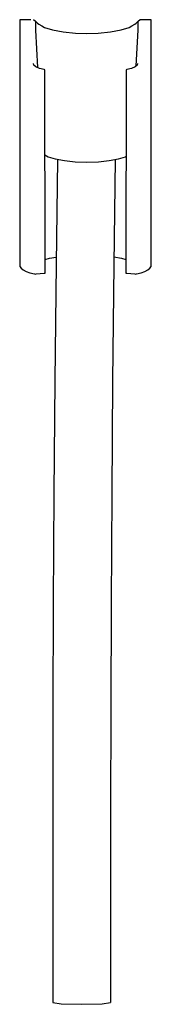
# Model space of a CAD drawing. Extents: x -0.054 to 0.054, y -0.219 to 0.219.
# Drawn here: x -0.015 to 0.015, y -0.219 to 0.006 of the extents above; entities that cross this region are included whole.
import ezdxf

# ---------------------------------------------------------------- set-up
doc = ezdxf.new("R2010")
doc.units = 0
doc.header["$MEASUREMENT"] = 0

msp = doc.modelspace()

# ---------------------------------------------------------------- linework, layer by layer
at = {"linetype": 'Continuous'}
for p, q in [((-0.015308, 0.005937), (-0.015308, 0.005741)), ((-0.014749, 0.005934), (-0.015308, 0.005937)), ((-0.015308, 0.005741), (-0.015308, -0.002939)), ((-0.012808, 0.005927), (-0.014749, 0.005934)), ((-0.012142, 0.006035), (-0.011676, 0.005613)), ((-0.01172, 0.005639), (-0.01172, 0.005548)), ((-0.01172, 0.005548), (-0.01172, 0.003603)), ((-0.011676, 0.005613), (-0.011228, 0.005206)), ((-0.011228, 0.005206), (-0.010915, 0.004928)), ((-0.010915, 0.004928), (-0.010295, 0.00458)), ((-0.010295, 0.00458), (-0.009682, 0.004237)), ((0.009683, 0.004237), (0.010296, 0.00458)), ((0.010296, 0.00458), (0.010916, 0.004927)), ((0.010916, 0.004927), (0.011229, 0.005206)), ((0.011229, 0.005206), (0.011677, 0.005613)), ((0.011677, 0.005613), (0.012143, 0.006035)), ((0.011721, 0.005548), (0.011721, 0.005639)), ((0.011721, 0.003603), (0.011721, 0.005548)), ((0.014132, 0.005934), (0.012192, 0.005927)), ((0.014692, 0.005937), (0.014132, 0.005934)), ((0.014692, 0.005741), (0.014692, 0.005937)), ((0.014692, -0.002939), (0.014692, 0.005741)), ((-0.01172, 0.003603), (-0.011242, -0.004958)), ((-0.009682, 0.004237), (-0.007833, 0.003656)), ((-0.007833, 0.003656), (-0.005426, 0.00321)), ((-0.005426, 0.00321), (-0.002608, 0.00293)), ((-0.002608, 0.00293), (0, 0.002834)), ((0, 0.002834), (0.002608, 0.00293)), ((0.002608, 0.00293), (0.005427, 0.00321)), ((0.005427, 0.00321), (0.007834, 0.003656)), ((0.007834, 0.003656), (0.009683, 0.004237)), ((0.011265, -0.00456), (0.011721, 0.003603)), ((-0.015308, -0.003361), (-0.015315, -0.003783)), ((-0.015315, -0.003783), (-0.015315, -0.004659)), ((-0.015308, -0.002939), (-0.015308, -0.003361)), ((-0.015308, -0.004238), (-0.015308, -0.048949)), ((-0.012071, -0.004396), (-0.012195, -0.003992)), ((-0.011622, -0.004785), (-0.012071, -0.004396)), ((0.011454, -0.004396), (0.011005, -0.004785)), ((0.011578, -0.003992), (0.011454, -0.004396)), ((0.014692, -0.003361), (0.014692, -0.002939)), ((0.014698, -0.003783), (0.014692, -0.003361)), ((0.014692, -0.048949), (0.014692, -0.004238)), ((0.014698, -0.004659), (0.014698, -0.003783)), ((-0.010821, -0.005149), (-0.011622, -0.004785)), ((-0.009765, -0.005406), (-0.010821, -0.005149)), ((-0.009592, -0.005448), (-0.009765, -0.005406)), ((-0.00959, -0.006321), (-0.009592, -0.005448)), ((-0.009484, -0.050812), (-0.00959, -0.006321)), ((0.008973, -0.006321), (0.008867, -0.050812)), ((0.008975, -0.005448), (0.008973, -0.006321)), ((0.009148, -0.005406), (0.008975, -0.005448)), ((0.010205, -0.005149), (0.009148, -0.005406)), ((0.011005, -0.004785), (0.010205, -0.005149)), ((-0.009546, -0.024856), (-0.008811, -0.025283)), ((-0.008811, -0.025283), (-0.007194, -0.025792)), ((-0.007194, -0.025792), (-0.005087, -0.026182)), ((-0.006708, -0.025882), (-0.007034, -0.049768)), ((-0.005087, -0.026182), (-0.002633, -0.026427)), ((-0.002633, -0.026427), (0, -0.026511)), ((0, -0.026511), (0.002634, -0.026427)), ((0.002634, -0.026427), (0.005088, -0.026182)), ((0.005088, -0.026182), (0.007195, -0.025792)), ((0.006493, -0.025922), (0.006165, -0.049923)), ((0.007195, -0.025792), (0.008812, -0.025284)), ((0.008812, -0.025284), (0.008928, -0.025216)), ((-0.015308, -0.048949), (-0.015308, -0.049975)), ((-0.009489, -0.048704), (-0.008486, -0.048426)), ((-0.008486, -0.048426), (-0.007012, -0.048191)), ((0.006189, -0.048158), (0.007869, -0.048426)), ((0.007869, -0.048426), (0.008872, -0.048704)), ((0.014692, -0.049975), (0.014692, -0.048949)), ((-0.015308, -0.049975), (-0.015296, -0.050355)), ((-0.015296, -0.050355), (-0.014998, -0.050729)), ((-0.014998, -0.050729), (-0.014515, -0.051096)), ((-0.014515, -0.051096), (-0.013861, -0.05145)), ((-0.013861, -0.05145), (-0.012983, -0.05178)), ((-0.009481, -0.051833), (-0.009484, -0.050812)), ((-0.007034, -0.049768), (-0.007314, -0.076325)), ((0.006165, -0.049923), (0.005885, -0.076444)), ((0.008867, -0.050812), (0.008864, -0.051833)), ((0.012366, -0.05178), (0.013244, -0.05145)), ((0.013244, -0.05145), (0.013898, -0.051096)), ((0.013898, -0.051096), (0.014381, -0.050729)), ((0.014381, -0.050729), (0.014679, -0.050355)), ((0.014679, -0.050355), (0.014692, -0.049975)), ((-0.012983, -0.05178), (-0.011977, -0.052028)), ((-0.011977, -0.052028), (-0.011812, -0.052068)), ((-0.011812, -0.052068), (-0.011543, -0.052041)), ((-0.011543, -0.052041), (-0.009725, -0.051858)), ((-0.009725, -0.051858), (-0.009481, -0.051833)), ((0.008864, -0.051833), (0.009108, -0.051858)), ((0.009108, -0.051858), (0.010926, -0.052041)), ((0.010926, -0.052041), (0.011196, -0.052068)), ((0.011196, -0.052068), (0.01136, -0.052028)), ((0.01136, -0.052028), (0.012366, -0.05178)), ((-0.007314, -0.076325), (-0.007515, -0.102116)), ((0.005885, -0.076444), (0.005685, -0.102202)), ((-0.007515, -0.102116), (-0.007649, -0.127102)), ((0.005685, -0.102202), (0.005551, -0.12716)), ((-0.007649, -0.127102), (-0.007731, -0.151248)), ((0.005551, -0.12716), (0.005469, -0.151282)), ((-0.007731, -0.151248), (-0.007773, -0.174516)), ((0.005469, -0.151282), (0.005427, -0.174533)), ((-0.007773, -0.174516), (-0.007788, -0.196869)), ((0.005427, -0.174533), (0.005412, -0.196874)), ((-0.007788, -0.196869), (-0.00779, -0.218271)), ((0.005412, -0.196874), (0.00541, -0.218271)), ((-0.00779, -0.218271), (-0.005857, -0.218566)), ((-0.005857, -0.218566), (-0.00119, -0.218688)), ((-0.00119, -0.218688), (0.003476, -0.218566)), ((0.003476, -0.218566), (0.00541, -0.218271))]:
    msp.add_line(p, q, dxfattribs=at)

doc.saveas('drawing.dxf')
